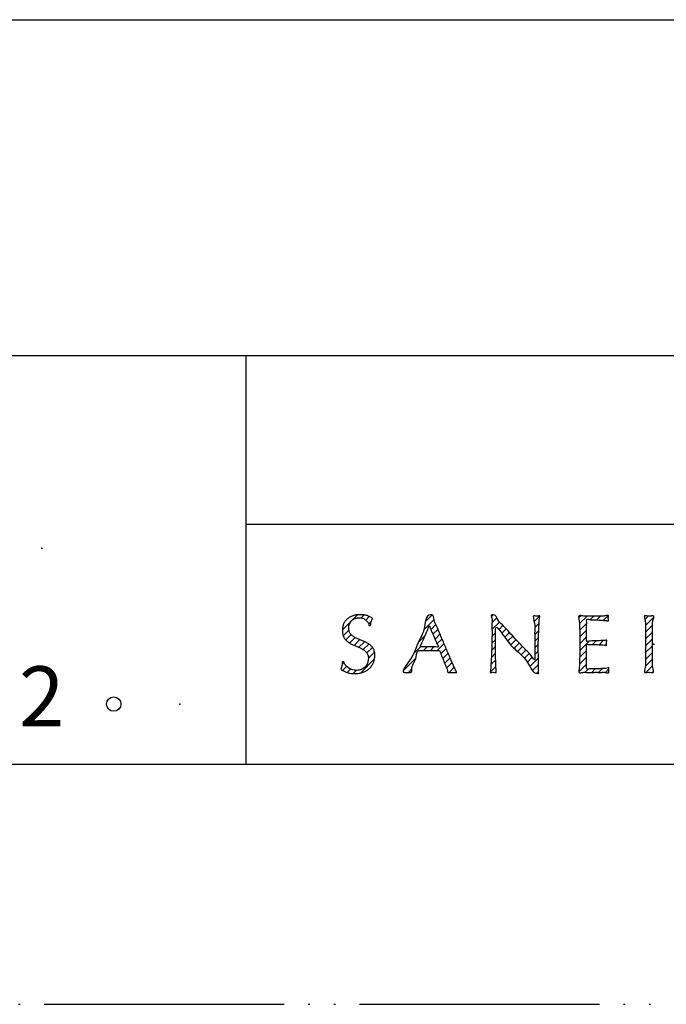
# Model space of a CAD drawing. Units: millimetres. Extents: x 0 to 315, y 0 to 446.
# Drawn here: x 235 to 275, y 0 to 62 of the extents above; entities that cross this region are included whole.
import ezdxf

# ---------------------------------------------------------------- set-up
doc = ezdxf.new("R2010")
doc.units = ezdxf.units.MM
doc.linetypes.add('PHANTOM', pattern=[13, 10, -1, 0, -1, 0, -1])
doc.layers.add('1', color=7, linetype='Continuous')
doc.layers.add('_U_30EC_U_30A4_U_30E4_U_30FC_1', color=7, linetype='Continuous')
doc.styles.add('CONVERTER_12', font='txt.shx', dxfattribs={"width": 0.9})
pattern_1 = [(45, (0, 0), (-0.28284271, 0), [])]

# ---------------------------------------------------------------- blocks, each defined once
blk = doc.blocks.new('開示A4')
at = {"layer": '1', "linetype": 'Continuous'}
h = blk.add_hatch(dxfattribs=at)
h.set_pattern_fill('CUSTOM14', color=2, scale=0.1, angle=45, pattern_type=2)
h.set_pattern_definition(pattern_1)
edge = h.paths.add_edge_path()
edge.add_spline(control_points=[(170.147, 14.138), (170.163, 14.117), (170.197, 14.075), (170.26, 14.02), (170.333, 13.973), (170.418, 13.935), (170.513, 13.91), (170.617, 13.903), (170.722, 13.911), (170.821, 13.941), (170.906, 13.988), (170.978, 14.05), (171.035, 14.124), (171.077, 14.21), (171.103, 14.305), (171.112, 14.419), (171.099, 14.543), (171.033, 14.66), (170.937, 14.745), (170.825, 14.814), (170.699, 14.872), (170.566, 14.924), (170.431, 14.979), (170.305, 15.049), (170.193, 15.138), (170.097, 15.25), (170.033, 15.399), (170.02, 15.559), (170.032, 15.71), (170.071, 15.838), (170.135, 15.951), (170.224, 16.046), (170.334, 16.124), (170.463, 16.182), (170.611, 16.217), (170.768, 16.227), (170.917, 16.219), (171.06, 16.191), (171.16, 16.134), (171.313, 16.087), (171.246, 16.002), (171.23, 15.934), (171.198, 15.869), (171.215, 15.767), (171.167, 15.775), (171.132, 15.768), (171.13, 15.833), (171.099, 15.878), (171.066, 15.936), (171.021, 15.985), (170.966, 16.03), (170.901, 16.068), (170.823, 16.093), (170.736, 16.099), (170.645, 16.092), (170.559, 16.069), (170.483, 16.031), (170.417, 15.981), (170.362, 15.917), (170.322, 15.843), (170.298, 15.759), (170.289, 15.652), (170.302, 15.53), (170.368, 15.411), (170.464, 15.326), (170.576, 15.256), (170.701, 15.197), (170.835, 15.146), (170.969, 15.093), (171.095, 15.028), (171.208, 14.945), (171.303, 14.84), (171.367, 14.699), (171.381, 14.541), (171.367, 14.382), (171.324, 14.235), (171.255, 14.101), (171.157, 13.985), (171.035, 13.891), (170.887, 13.822), (170.718, 13.78), (170.532, 13.768), (170.353, 13.778), (170.188, 13.82), (170.083, 13.888), (169.935, 13.937), (169.998, 14.03), (170.007, 14.103), (170.03, 14.169), (170.003, 14.27), (170.052, 14.262), (170.092, 14.269), (170.1, 14.191), (170.131, 14.156), (170.147, 14.138)], knot_values=[0, 0, 0, 0, 0.079642, 0.162177, 0.248649, 0.340497, 0.438191, 0.543446, 0.651812, 0.753019, 0.84922, 0.941929, 1.03425, 1.129079, 1.226697, 1.32722, 1.470572, 1.59549, 1.719934, 1.850577, 1.98906, 2.134139, 2.280698, 2.42453, 2.56593, 2.708239, 2.861718, 3.045169, 3.183798, 3.314814, 3.442083, 3.569913, 3.702178, 3.842308, 3.992872, 4.156751, 4.310982, 4.44586, 4.572394, 4.701657, 4.768279, 4.835961, 4.912789, 5.006285, 5.026909, 5.047534, 5.101808, 5.162325, 5.22692, 5.294232, 5.364545, 5.438319, 5.517878, 5.607648, 5.70045, 5.788251, 5.872715, 5.955167, 6.037192, 6.120669, 6.206849, 6.296681, 6.442558, 6.56819, 6.692905, 6.82422, 6.963122, 7.107844, 7.253432, 7.395187, 7.533141, 7.67055, 7.816237, 7.987692, 8.142277, 8.293663, 8.442962, 8.591598, 8.743679, 8.903725, 9.076307, 9.265579, 9.459204, 9.61762, 9.75361, 9.874873, 9.95452, 10.024164, 10.097698, 10.1891, 10.209746, 10.230392, 10.300571, 10.37632, 10.37632, 10.37632, 10.37632], degree=3, periodic=0)
h = blk.add_hatch(dxfattribs=at)
h.set_pattern_fill('CUSTOM13', color=2, scale=0.1, angle=45, pattern_type=2)
h.set_pattern_definition(pattern_1)
edge = h.paths.add_edge_path()
edge.add_spline(control_points=[(174.792, 13.816), (174.777, 13.818), (174.746, 13.822), (174.701, 13.823), (174.656, 13.823), (174.61, 13.823), (174.564, 13.823), (174.518, 13.823), (174.475, 13.825), (174.404, 13.8), (174.406, 13.922), (174.359, 14.007), (174.319, 14.125), (174.271, 14.242), (174.22, 14.364), (174.172, 14.491), (174.114, 14.599), (174.098, 14.756), (173.957, 14.724), (173.851, 14.735), (173.736, 14.734), (173.625, 14.735), (173.518, 14.734), (173.412, 14.734), (173.311, 14.727), (173.127, 14.751), (173.116, 14.447), (173.009, 14.224), (172.91, 14.039), (172.923, 13.795), (172.805, 13.825), (172.742, 13.823), (172.679, 13.823), (172.395, 13.781), (173.025, 14.501), (173.109, 15.013), (173.493, 15.534), (173.478, 16.235), (173.724, 16.223), (173.826, 16.232), (173.825, 15.981), (173.943, 15.798), (174.032, 15.556), (174.132, 15.323), (174.231, 15.087), (174.33, 14.855), (174.426, 14.631), (174.516, 14.423), (174.599, 14.233), (174.673, 14.067), (174.734, 13.929), (174.775, 13.85), (174.792, 13.816)], knot_values=[0, 0, 0, 0, 0.047163, 0.091486, 0.135776, 0.182653, 0.22952, 0.273775, 0.318131, 0.365261, 0.457101, 0.567185, 0.689462, 0.818176, 0.951009, 1.085852, 1.218126, 1.343545, 1.454537, 1.567188, 1.680711, 1.794227, 1.900009, 2.004086, 2.108163, 2.214, 2.496039, 2.762351, 2.997275, 3.18511, 3.246408, 3.312608, 3.378878, 3.44014, 4.100502, 4.754913, 5.411332, 6.07789, 6.110575, 6.14326, 6.367989, 6.610525, 6.863389, 7.11938, 7.376037, 7.631165, 7.876722, 8.104954, 8.312917, 8.49773, 8.651019, 8.764739, 8.764739, 8.764739, 8.764739], degree=3, periodic=0)
edge = h.paths.add_edge_path(flags=16)
edge.add_spline(control_points=[(173.268, 14.886), (173.299, 14.886), (173.361, 14.886), (173.454, 14.883), (173.548, 14.88), (173.642, 14.879), (173.735, 14.88), (173.835, 14.879), (173.919, 14.889), (174.064, 14.862), (173.94, 15.037), (173.897, 15.197), (173.781, 15.455), (173.702, 15.592), (173.643, 15.809), (173.586, 15.593), (173.505, 15.453), (173.406, 15.204), (173.325, 15.019), (173.281, 14.917), (173.268, 14.886)], knot_values=[0, 0, 0, 0, 0.091148, 0.185812, 0.280413, 0.371589, 0.467908, 0.564268, 0.660568, 0.756965, 0.856135, 1.092616, 1.374868, 1.611349, 1.710518, 1.809403, 2.045205, 2.326647, 2.562449, 2.661334, 2.661334, 2.661334, 2.661334], degree=3, periodic=0)
h = blk.add_hatch(dxfattribs=at)
h.set_pattern_fill('CUSTOM12', color=2, scale=0.1, angle=45, pattern_type=2)
h.set_pattern_definition(pattern_1)
edge = h.paths.add_edge_path()
edge.add_spline(control_points=[(177.307, 14.709), (177.175, 14.823), (176.912, 15.05), (176.4, 15.892), (176.411, 15.534), (176.404, 15.393), (176.403, 15.194), (176.402, 15.022), (176.402, 14.879), (176.404, 14.783), (176.406, 14.675), (176.407, 14.562), (176.409, 14.444), (176.412, 14.327), (176.416, 14.212), (176.419, 14.105), (176.422, 14.01), (176.428, 13.926), (176.424, 13.869), (176.446, 13.798), (176.368, 13.829), (176.312, 13.82), (176.254, 13.829), (176.169, 13.797), (176.201, 13.881), (176.199, 13.949), (176.211, 14.052), (176.216, 14.17), (176.224, 14.304), (176.232, 14.448), (176.24, 14.597), (176.246, 14.748), (176.25, 14.897), (176.254, 15.041), (176.257, 15.176), (176.258, 15.365), (176.262, 15.59), (176.244, 15.864), (176.285, 16.028), (176.2, 16.227), (176.266, 16.224), (176.284, 16.224), (176.406, 16.226), (176.508, 15.947), (176.758, 15.746), (176.987, 15.478), (177.225, 15.226), (177.449, 14.99), (177.675, 14.732), (177.833, 14.616), (178.047, 14.28), (178.042, 14.405), (178.043, 14.463), (178.043, 14.55), (178.043, 14.644), (178.043, 14.73), (178.043, 14.792), (178.043, 14.941), (178.046, 15.18), (178.026, 15.545), (178.075, 15.808), (177.918, 16.219), (178.076, 16.164), (178.131, 16.162), (178.183, 16.163), (178.271, 16.204), (178.22, 16.057), (178.231, 15.95), (178.217, 15.791), (178.21, 15.629), (178.201, 15.46), (178.194, 15.298), (178.189, 15.154), (178.187, 15.034), (178.188, 14.927), (178.187, 14.818), (178.188, 14.7), (178.189, 14.576), (178.191, 14.449), (178.193, 14.322), (178.194, 14.199), (178.196, 14.083), (178.196, 13.981), (178.201, 13.89), (178.191, 13.832), (178.212, 13.765), (178.173, 13.773), (177.96, 13.758), (177.764, 14.314), (177.461, 14.576), (177.307, 14.709)], knot_values=[0, 0, 0, 0, 0.655041, 1.308087, 1.420804, 1.566131, 1.757067, 2.006514, 2.087328, 2.185329, 2.294612, 2.408936, 2.526803, 2.646361, 2.762536, 2.870057, 2.966883, 3.050803, 3.115818, 3.15603, 3.213914, 3.276689, 3.34296, 3.404231, 3.453823, 3.5325, 3.634775, 3.754909, 3.889737, 4.03577, 4.187257, 4.338734, 4.488479, 4.634708, 4.771493, 4.892687, 5.199776, 5.460354, 5.667603, 5.814723, 5.828991, 5.855488, 5.869756, 6.189797, 6.53189, 6.883054, 7.230512, 7.566967, 7.885204, 8.172887, 8.418012, 8.443927, 8.51076, 8.602145, 8.701714, 8.793099, 8.859933, 8.885848, 9.242301, 9.589275, 9.921809, 10.234796, 10.299682, 10.353235, 10.401546, 10.464829, 10.559739, 10.692395, 10.849204, 11.016263, 11.18672, 11.353726, 11.502574, 11.618665, 11.713299, 11.825111, 11.944649, 12.069292, 12.197073, 12.325626, 12.450346, 12.566466, 12.67099, 12.760776, 12.827032, 12.874291, 12.89832, 12.922348, 13.539848, 14.182943, 14.182943, 14.182943, 14.182943], degree=3, periodic=0)
h = blk.add_hatch(dxfattribs=at)
h.set_pattern_fill('CUSTOM11', color=2, scale=0.1, angle=45, pattern_type=2)
h.set_pattern_definition(pattern_1)
edge = h.paths.add_edge_path()
edge.add_spline(control_points=[(179.906, 15.739), (179.909, 15.806), (179.916, 15.94), (179.82, 16.225), (180.051, 16.163), (180.192, 16.17), (180.349, 16.162), (180.503, 16.163), (180.655, 16.162), (180.814, 16.172), (180.941, 16.155), (181.137, 16.227), (181.103, 16.126), (181.105, 16.076), (181.103, 16.027), (181.135, 15.941), (181.001, 15.99), (180.917, 15.984), (180.817, 15.995), (180.719, 16.001), (180.612, 16.007), (180.491, 16.016), (180.37, 16.005), (180.181, 16.065), (180.213, 15.906), (180.2, 15.808), (180.197, 15.696), (180.196, 15.577), (180.197, 15.45), (180.196, 15.323), (180.206, 15.225), (180.178, 15.084), (180.351, 15.14), (180.465, 15.127), (180.584, 15.134), (180.689, 15.139), (180.784, 15.143), (180.876, 15.151), (180.948, 15.146), (181.054, 15.185), (181.023, 15.105), (181.027, 15.056), (181.023, 15.006), (181.055, 14.921), (180.921, 14.974), (180.829, 14.965), (180.708, 14.976), (180.591, 14.977), (180.478, 14.978), (180.368, 14.984), (180.29, 14.972), (180.191, 15.005), (180.201, 14.948), (180.197, 14.914), (180.197, 14.871), (180.196, 14.834), (180.196, 14.795), (180.196, 14.757), (180.196, 14.719), (180.196, 14.69), (180.196, 14.659), (180.196, 14.614), (180.196, 14.56), (180.196, 14.515), (180.196, 14.431), (180.198, 14.317), (180.195, 14.168), (180.207, 14.066), (180.182, 13.933), (180.333, 13.979), (180.443, 13.964), (180.573, 13.969), (180.699, 13.973), (180.819, 13.977), (180.939, 13.99), (181.022, 13.981), (181.146, 14.041), (181.124, 13.985), (181.124, 13.959), (181.122, 13.932), (181.122, 13.897), (181.12, 13.861), (181.153, 13.768), (180.955, 13.841), (180.83, 13.818), (180.667, 13.825), (180.513, 13.823), (180.357, 13.824), (180.197, 13.821), (180.054, 13.833), (179.82, 13.77), (179.917, 14.056), (179.901, 14.25), (179.915, 14.478), (179.914, 14.634), (179.914, 14.74), (179.914, 14.802), (179.914, 14.892), (179.914, 14.996), (179.914, 15.1), (179.914, 15.19), (179.914, 15.253), (179.914, 15.359), (179.913, 15.516), (179.908, 15.665), (179.906, 15.739)], knot_values=[0, 0, 0, 0, 0.220341, 0.440781, 0.595249, 0.748843, 0.902358, 1.056802, 1.210736, 1.363041, 1.515316, 1.669377, 1.721612, 1.7732, 1.824934, 1.87711, 1.982682, 2.078782, 2.17281, 2.271938, 2.37835, 2.494132, 2.626682, 2.783145, 2.890701, 2.99313, 3.09987, 3.220238, 3.352695, 3.481733, 3.593499, 3.674323, 3.817952, 3.946167, 4.061405, 4.166481, 4.262479, 4.350737, 4.433072, 4.511216, 4.564262, 4.618474, 4.670128, 4.722297, 4.819541, 4.931195, 5.049996, 5.168644, 5.283971, 5.392261, 5.486512, 5.559178, 5.591426, 5.626216, 5.667156, 5.717449, 5.738402, 5.784499, 5.830596, 5.851549, 5.873019, 5.924218, 5.985326, 6.036524, 6.057994, 6.236848, 6.38141, 6.49319, 6.574068, 6.691018, 6.814882, 6.944308, 7.071267, 7.193489, 7.309043, 7.414007, 7.50514, 7.53115, 7.559222, 7.587202, 7.612569, 7.662551, 7.702879, 7.857328, 8.0108, 8.165256, 8.322233, 8.479565, 8.635216, 8.790883, 8.948305, 9.168272, 9.387359, 9.608048, 9.832914, 9.858339, 9.925367, 10.020131, 10.128762, 10.237394, 10.332158, 10.399186, 10.424611, 10.64992, 10.871885, 10.871885, 10.871885, 10.871885], degree=3, periodic=0)
h = blk.add_hatch(dxfattribs=at)
h.set_pattern_fill('CUSTOM10', color=2, scale=0.1, angle=45, pattern_type=2)
h.set_pattern_definition(pattern_1)
edge = h.paths.add_edge_path()
edge.add_spline(control_points=[(182.651, 15.734), (182.657, 15.798), (182.669, 15.926), (182.56, 16.202), (182.676, 16.172), (182.717, 16.168), (182.759, 16.163), (182.8, 16.162), (182.842, 16.163), (182.884, 16.168), (182.925, 16.172), (183.04, 16.202), (182.93, 15.923), (182.957, 15.743), (182.94, 15.51), (182.941, 15.349), (182.941, 15.223), (182.941, 15.124), (182.941, 14.993), (182.941, 14.861), (182.941, 14.763), (182.941, 14.636), (182.941, 14.475), (182.957, 14.244), (182.933, 14.059), (183.036, 13.789), (182.882, 13.827), (182.8, 13.821), (182.719, 13.827), (182.565, 13.789), (182.667, 14.059), (182.644, 14.244), (182.66, 14.475), (182.659, 14.636), (182.659, 14.763), (182.659, 14.861), (182.659, 14.993), (182.659, 15.124), (182.659, 15.223), (182.659, 15.349), (182.658, 15.512), (182.653, 15.661), (182.651, 15.734)], knot_values=[0, 0, 0, 0, 0.220791, 0.44594, 0.490239, 0.532747, 0.574226, 0.615543, 0.656816, 0.698251, 0.740766, 0.785137, 1.010289, 1.231081, 1.451765, 1.676638, 1.720461, 1.830018, 1.972442, 2.114867, 2.224424, 2.268247, 2.493629, 2.715603, 2.934211, 3.149502, 3.231388, 3.318232, 3.405143, 3.48697, 3.702258, 3.920866, 4.142839, 4.368222, 4.412045, 4.521602, 4.664026, 4.80645, 4.916007, 4.95983, 5.184704, 5.405387, 5.405387, 5.405387, 5.405387], degree=3, periodic=0)
at = {"layer": '1', "color": 7, "linetype": 'Continuous'}
for p, q in [((25, 41), (200, 41)), ((200, 27), (25, 27)), ((105, 10), (200, 10))]:
    blk.add_line(p, q, dxfattribs=at)
at = {"layer": '1', "color": 2, "linetype": 'Continuous'}
for p, q in [((166, 27), (166, 10)), ((166, 20), (200, 20))]:
    blk.add_line(p, q, dxfattribs=at)
at = {"layer": '1', "color": 4, "linetype": 'PHANTOM'}
blk.add_line((0, 0), (210, 0), dxfattribs=at)
at = {"layer": '1', "color": 7, "linetype": 'Continuous'}
blk.add_circle((160.5, 12.5), 0.3, dxfattribs=at)
at = {"layer": '1', "color": 4}
for p in [(157.5, 19), (183, 15), (157.5, 12.5), (163.25, 12.5)]:
    blk.add_point(p, dxfattribs=at)
at = {"layer": '_U_30EC_U_30A4_U_30E4_U_30FC_1', "color": 2, "linetype": 'Continuous'}
for points, knots in [([(170.147, 14.138), (170.163, 14.117), (170.197, 14.075), (170.26, 14.02), (170.333, 13.973), (170.418, 13.935), (170.513, 13.91), (170.617, 13.903), (170.722, 13.911), (170.821, 13.941), (170.906, 13.988), (170.978, 14.05), (171.035, 14.124), (171.077, 14.21), (171.103, 14.305), (171.112, 14.419), (171.099, 14.543), (171.033, 14.66), (170.937, 14.745), (170.825, 14.814), (170.699, 14.872), (170.566, 14.924), (170.431, 14.979), (170.305, 15.049), (170.193, 15.138), (170.097, 15.25), (170.033, 15.399), (170.02, 15.559), (170.032, 15.71), (170.071, 15.838), (170.135, 15.951), (170.224, 16.046), (170.334, 16.124), (170.463, 16.182), (170.611, 16.217), (170.768, 16.227), (170.917, 16.219), (171.06, 16.191), (171.16, 16.134), (171.313, 16.087), (171.246, 16.002), (171.23, 15.934), (171.198, 15.869), (171.215, 15.767), (171.167, 15.775), (171.132, 15.768), (171.13, 15.833), (171.099, 15.878), (171.066, 15.936), (171.021, 15.985), (170.966, 16.03), (170.901, 16.068), (170.823, 16.093), (170.736, 16.099), (170.645, 16.092), (170.559, 16.069), (170.483, 16.031), (170.417, 15.981), (170.362, 15.917), (170.322, 15.843), (170.298, 15.759), (170.289, 15.652), (170.302, 15.53), (170.368, 15.411), (170.464, 15.326), (170.576, 15.256), (170.701, 15.197), (170.835, 15.146), (170.969, 15.093), (171.095, 15.028), (171.208, 14.945), (171.303, 14.84), (171.367, 14.699), (171.381, 14.541), (171.367, 14.382), (171.324, 14.235), (171.255, 14.101), (171.157, 13.985), (171.035, 13.891), (170.887, 13.822), (170.718, 13.78), (170.532, 13.768), (170.353, 13.778), (170.188, 13.82), (170.083, 13.888), (169.935, 13.937), (169.998, 14.03), (170.007, 14.103), (170.03, 14.169), (170.003, 14.27), (170.052, 14.262), (170.092, 14.269), (170.1, 14.191), (170.131, 14.156), (170.147, 14.138)], [0, 0, 0, 0, 0.079642, 0.162177, 0.248649, 0.340497, 0.438191, 0.543446, 0.651812, 0.753019, 0.84922, 0.941929, 1.03425, 1.129079, 1.226697, 1.32722, 1.470572, 1.59549, 1.719934, 1.850577, 1.98906, 2.134139, 2.280698, 2.42453, 2.56593, 2.708239, 2.861718, 3.045169, 3.183798, 3.314814, 3.442083, 3.569913, 3.702178, 3.842308, 3.992872, 4.156751, 4.310982, 4.44586, 4.572394, 4.701657, 4.768279, 4.835961, 4.912789, 5.006285, 5.026909, 5.047534, 5.101808, 5.162325, 5.22692, 5.294232, 5.364545, 5.438319, 5.517878, 5.607648, 5.70045, 5.788251, 5.872715, 5.955167, 6.037192, 6.120669, 6.206849, 6.296681, 6.442558, 6.56819, 6.692905, 6.82422, 6.963122, 7.107844, 7.253432, 7.395187, 7.533141, 7.67055, 7.816237, 7.987692, 8.142277, 8.293663, 8.442962, 8.591598, 8.743679, 8.903725, 9.076307, 9.265579, 9.459204, 9.61762, 9.75361, 9.874873, 9.95452, 10.024164, 10.097698, 10.1891, 10.209746, 10.230392, 10.300571, 10.37632, 10.37632, 10.37632, 10.37632]), ([(174.792, 13.816), (174.777, 13.818), (174.746, 13.822), (174.701, 13.823), (174.656, 13.823), (174.61, 13.823), (174.564, 13.823), (174.518, 13.823), (174.475, 13.825), (174.404, 13.8), (174.406, 13.922), (174.359, 14.007), (174.319, 14.125), (174.271, 14.242), (174.22, 14.364), (174.172, 14.491), (174.114, 14.599), (174.098, 14.756), (173.957, 14.724), (173.851, 14.735), (173.736, 14.734), (173.625, 14.735), (173.518, 14.734), (173.412, 14.734), (173.311, 14.727), (173.127, 14.751), (173.116, 14.447), (173.009, 14.224), (172.91, 14.039), (172.923, 13.795), (172.805, 13.825), (172.742, 13.823), (172.679, 13.823), (172.395, 13.781), (173.025, 14.501), (173.109, 15.013), (173.493, 15.534), (173.478, 16.235), (173.724, 16.223), (173.826, 16.232), (173.825, 15.981), (173.943, 15.798), (174.032, 15.556), (174.132, 15.323), (174.231, 15.087), (174.33, 14.855), (174.426, 14.631), (174.516, 14.423), (174.599, 14.233), (174.673, 14.067), (174.734, 13.929), (174.775, 13.85), (174.792, 13.816)], [0, 0, 0, 0, 0.047163, 0.091486, 0.135776, 0.182653, 0.22952, 0.273775, 0.318131, 0.365261, 0.457101, 0.567185, 0.689462, 0.818176, 0.951009, 1.085852, 1.218126, 1.343545, 1.454537, 1.567188, 1.680711, 1.794227, 1.900009, 2.004086, 2.108163, 2.214, 2.496039, 2.762351, 2.997275, 3.18511, 3.246408, 3.312608, 3.378878, 3.44014, 4.100502, 4.754913, 5.411332, 6.07789, 6.110575, 6.14326, 6.367989, 6.610525, 6.863389, 7.11938, 7.376037, 7.631165, 7.876722, 8.104954, 8.312917, 8.49773, 8.651019, 8.764739, 8.764739, 8.764739, 8.764739]), ([(177.307, 14.709), (177.175, 14.823), (176.912, 15.05), (176.4, 15.892), (176.411, 15.534), (176.404, 15.393), (176.403, 15.194), (176.402, 15.022), (176.402, 14.879), (176.404, 14.783), (176.406, 14.675), (176.407, 14.562), (176.409, 14.444), (176.412, 14.327), (176.416, 14.212), (176.419, 14.105), (176.422, 14.01), (176.428, 13.926), (176.424, 13.869), (176.446, 13.798), (176.368, 13.829), (176.312, 13.82), (176.254, 13.829), (176.169, 13.797), (176.201, 13.881), (176.199, 13.949), (176.211, 14.052), (176.216, 14.17), (176.224, 14.304), (176.232, 14.448), (176.24, 14.597), (176.246, 14.748), (176.25, 14.897), (176.254, 15.041), (176.257, 15.176), (176.258, 15.365), (176.262, 15.59), (176.244, 15.864), (176.285, 16.028), (176.2, 16.227), (176.266, 16.224), (176.284, 16.224), (176.406, 16.226), (176.508, 15.947), (176.758, 15.746), (176.987, 15.478), (177.225, 15.226), (177.449, 14.99), (177.675, 14.732), (177.833, 14.616), (178.047, 14.28), (178.042, 14.405), (178.043, 14.463), (178.043, 14.55), (178.043, 14.644), (178.043, 14.73), (178.043, 14.792), (178.043, 14.941), (178.046, 15.18), (178.026, 15.545), (178.075, 15.808), (177.918, 16.219), (178.076, 16.164), (178.131, 16.162), (178.183, 16.163), (178.271, 16.204), (178.22, 16.057), (178.231, 15.95), (178.217, 15.791), (178.21, 15.629), (178.201, 15.46), (178.194, 15.298), (178.189, 15.154), (178.187, 15.034), (178.188, 14.927), (178.187, 14.818), (178.188, 14.7), (178.189, 14.576), (178.191, 14.449), (178.193, 14.322), (178.194, 14.199), (178.196, 14.083), (178.196, 13.981), (178.201, 13.89), (178.191, 13.832), (178.212, 13.765), (178.173, 13.773), (177.96, 13.758), (177.764, 14.314), (177.461, 14.576), (177.307, 14.709)], [0, 0, 0, 0, 0.655041, 1.308087, 1.420804, 1.566131, 1.757067, 2.006514, 2.087328, 2.185329, 2.294612, 2.408936, 2.526803, 2.646361, 2.762536, 2.870057, 2.966883, 3.050803, 3.115818, 3.15603, 3.213914, 3.276689, 3.34296, 3.404231, 3.453823, 3.5325, 3.634775, 3.754909, 3.889737, 4.03577, 4.187257, 4.338734, 4.488479, 4.634708, 4.771493, 4.892687, 5.199776, 5.460354, 5.667603, 5.814723, 5.828991, 5.855488, 5.869756, 6.189797, 6.53189, 6.883054, 7.230512, 7.566967, 7.885204, 8.172887, 8.418012, 8.443927, 8.51076, 8.602145, 8.701714, 8.793099, 8.859933, 8.885848, 9.242301, 9.589275, 9.921809, 10.234796, 10.299682, 10.353235, 10.401546, 10.464829, 10.559739, 10.692395, 10.849204, 11.016263, 11.18672, 11.353726, 11.502574, 11.618665, 11.713299, 11.825111, 11.944649, 12.069292, 12.197073, 12.325626, 12.450346, 12.566466, 12.67099, 12.760776, 12.827032, 12.874291, 12.89832, 12.922348, 13.539848, 14.182943, 14.182943, 14.182943, 14.182943]), ([(179.906, 15.739), (179.909, 15.806), (179.916, 15.94), (179.82, 16.225), (180.051, 16.163), (180.192, 16.17), (180.349, 16.162), (180.503, 16.163), (180.655, 16.162), (180.814, 16.172), (180.941, 16.155), (181.137, 16.227), (181.103, 16.126), (181.105, 16.076), (181.103, 16.027), (181.135, 15.941), (181.001, 15.99), (180.917, 15.984), (180.817, 15.995), (180.719, 16.001), (180.612, 16.007), (180.491, 16.016), (180.37, 16.005), (180.181, 16.065), (180.213, 15.906), (180.2, 15.808), (180.197, 15.696), (180.196, 15.577), (180.197, 15.45), (180.196, 15.323), (180.206, 15.225), (180.178, 15.084), (180.351, 15.14), (180.465, 15.127), (180.584, 15.134), (180.689, 15.139), (180.784, 15.143), (180.876, 15.151), (180.948, 15.146), (181.054, 15.185), (181.023, 15.105), (181.027, 15.056), (181.023, 15.006), (181.055, 14.921), (180.921, 14.974), (180.829, 14.965), (180.708, 14.976), (180.591, 14.977), (180.478, 14.978), (180.368, 14.984), (180.29, 14.972), (180.191, 15.005), (180.201, 14.948), (180.197, 14.914), (180.197, 14.871), (180.196, 14.834), (180.196, 14.795), (180.196, 14.757), (180.196, 14.719), (180.196, 14.69), (180.196, 14.659), (180.196, 14.614), (180.196, 14.56), (180.196, 14.515), (180.196, 14.431), (180.198, 14.317), (180.195, 14.168), (180.207, 14.066), (180.182, 13.933), (180.333, 13.979), (180.443, 13.964), (180.573, 13.969), (180.699, 13.973), (180.819, 13.977), (180.939, 13.99), (181.022, 13.981), (181.146, 14.041), (181.124, 13.985), (181.124, 13.959), (181.122, 13.932), (181.122, 13.897), (181.12, 13.861), (181.153, 13.768), (180.955, 13.841), (180.83, 13.818), (180.667, 13.825), (180.513, 13.823), (180.357, 13.824), (180.197, 13.821), (180.054, 13.833), (179.82, 13.77), (179.917, 14.056), (179.901, 14.25), (179.915, 14.478), (179.914, 14.634), (179.914, 14.74), (179.914, 14.802), (179.914, 14.892), (179.914, 14.996), (179.914, 15.1), (179.914, 15.19), (179.914, 15.253), (179.914, 15.359), (179.913, 15.516), (179.908, 15.665), (179.906, 15.739)], [0, 0, 0, 0, 0.220341, 0.440781, 0.595249, 0.748843, 0.902358, 1.056802, 1.210736, 1.363041, 1.515316, 1.669377, 1.721612, 1.7732, 1.824934, 1.87711, 1.982682, 2.078782, 2.17281, 2.271938, 2.37835, 2.494132, 2.626682, 2.783145, 2.890701, 2.99313, 3.09987, 3.220238, 3.352695, 3.481733, 3.593499, 3.674323, 3.817952, 3.946167, 4.061405, 4.166481, 4.262479, 4.350737, 4.433072, 4.511216, 4.564262, 4.618474, 4.670128, 4.722297, 4.819541, 4.931195, 5.049996, 5.168644, 5.283971, 5.392261, 5.486512, 5.559178, 5.591426, 5.626216, 5.667156, 5.717449, 5.738402, 5.784499, 5.830596, 5.851549, 5.873019, 5.924218, 5.985326, 6.036524, 6.057994, 6.236848, 6.38141, 6.49319, 6.574068, 6.691018, 6.814882, 6.944308, 7.071267, 7.193489, 7.309043, 7.414007, 7.50514, 7.53115, 7.559222, 7.587202, 7.612569, 7.662551, 7.702879, 7.857328, 8.0108, 8.165256, 8.322233, 8.479565, 8.635216, 8.790883, 8.948305, 9.168272, 9.387359, 9.608048, 9.832914, 9.858339, 9.925367, 10.020131, 10.128762, 10.237394, 10.332158, 10.399186, 10.424611, 10.64992, 10.871885, 10.871885, 10.871885, 10.871885]), ([(182.651, 15.734), (182.657, 15.798), (182.669, 15.926), (182.56, 16.202), (182.676, 16.172), (182.717, 16.168), (182.759, 16.163), (182.8, 16.162), (182.842, 16.163), (182.884, 16.168), (182.925, 16.172), (183.04, 16.202), (182.93, 15.923), (182.957, 15.743), (182.94, 15.51), (182.941, 15.349), (182.941, 15.223), (182.941, 15.124), (182.941, 14.993), (182.941, 14.861), (182.941, 14.763), (182.941, 14.636), (182.941, 14.475), (182.957, 14.244), (182.933, 14.059), (183.036, 13.789), (182.882, 13.827), (182.8, 13.821), (182.719, 13.827), (182.565, 13.789), (182.667, 14.059), (182.644, 14.244), (182.66, 14.475), (182.659, 14.636), (182.659, 14.763), (182.659, 14.861), (182.659, 14.993), (182.659, 15.124), (182.659, 15.223), (182.659, 15.349), (182.658, 15.512), (182.653, 15.661), (182.651, 15.734)], [0, 0, 0, 0, 0.220791, 0.44594, 0.490239, 0.532747, 0.574226, 0.615543, 0.656816, 0.698251, 0.740766, 0.785137, 1.010289, 1.231081, 1.451765, 1.676638, 1.720461, 1.830018, 1.972442, 2.114867, 2.224424, 2.268247, 2.493629, 2.715603, 2.934211, 3.149502, 3.231388, 3.318232, 3.405143, 3.48697, 3.702258, 3.920866, 4.142839, 4.368222, 4.412045, 4.521602, 4.664026, 4.80645, 4.916007, 4.95983, 5.184704, 5.405387, 5.405387, 5.405387, 5.405387]), ([(173.268, 14.886), (173.299, 14.886), (173.361, 14.886), (173.454, 14.883), (173.548, 14.88), (173.642, 14.879), (173.735, 14.88), (173.835, 14.879), (173.919, 14.889), (174.064, 14.862), (173.94, 15.037), (173.897, 15.197), (173.781, 15.455), (173.702, 15.592), (173.643, 15.809), (173.586, 15.593), (173.505, 15.453), (173.406, 15.204), (173.325, 15.019), (173.281, 14.917), (173.268, 14.886)], [0, 0, 0, 0, 0.091148, 0.185812, 0.280413, 0.371589, 0.467908, 0.564268, 0.660568, 0.756965, 0.856135, 1.092616, 1.374868, 1.611349, 1.710518, 1.809403, 2.045205, 2.326647, 2.562449, 2.661334, 2.661334, 2.661334, 2.661334])]:
    blk.add_open_spline(points, degree=3, knots=knots, dxfattribs=at)

msp = doc.modelspace()

# ---------------------------------------------------------------- block references
at = {"layer": '1', "xscale": 1.5, "yscale": 1.5, "zscale": 1.5}
msp.add_blockref('開示A4', (0, 0), dxfattribs=at)

# ---------------------------------------------------------------- texts
at = {"layer": '1', "color": 7, "insert": (236.25, 18.75), "char_height": 3.75, "attachment_point": 5, "line_spacing_factor": 0.720288, "style": 'CONVERTER_12'}
msp.add_mtext('2', dxfattribs=at)

doc.saveas('drawing.dxf')
